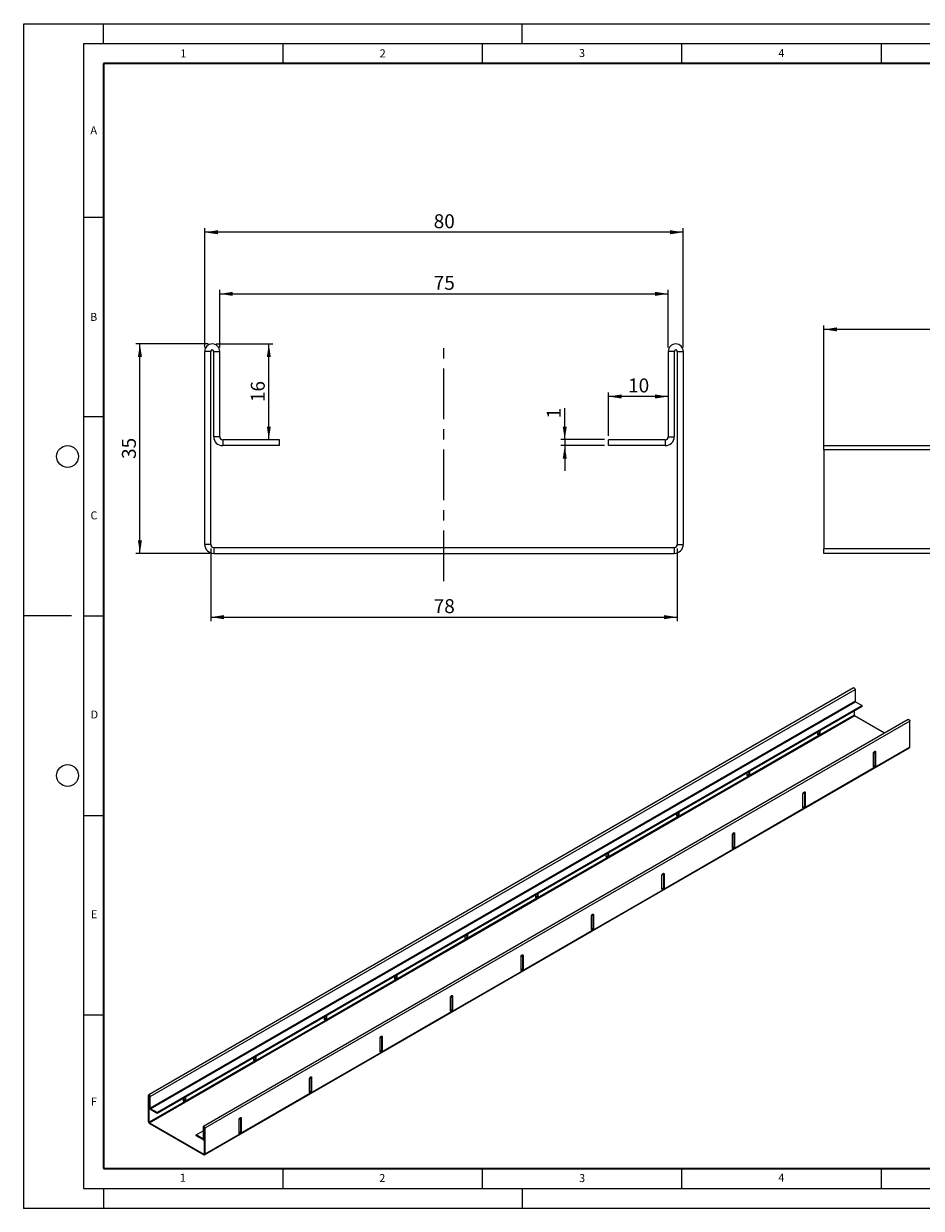
# Model space of a CAD drawing. Units: millimetres. Extents: x 0 to 420, y 0 to 297.
# Drawn here: x 0 to 225, y 0 to 297 of the extents above; entities that cross this region are included whole.
import ezdxf

# ---------------------------------------------------------------- set-up
doc = ezdxf.new("R2010")
doc.units = ezdxf.units.MM
doc.header["$PDSIZE"] = -1
doc.linetypes.add('CENTERX2', pattern=[20.32, 12.7, -2.54, 2.54, -2.54])
doc.styles.add('SLDTEXTSTYLE0', font='TXT', dxfattribs={"width": 0.605})
doc.styles.add('SLDTEXTSTYLE2', font='TXT', dxfattribs={"width": 0.75})
doc.dimstyles.new('SLDDIMSTYLE0', dxfattribs={"dimtxt": 3.5, "dimasz": 3.302, "dimexe": 0, "dimexo": 0.0625, "dimgap": 0.875, "dimtad": 1, "dimlfac": 0.666667, "dimrnd": 1e-09, "dimzin": 12, "dimdsep": 46, "dimtxsty": 'SLDTEXTSTYLE2', "dimsah": 1, "dimcen": 0.09, "dimadec": 0, "dimazin": 3, "dimtfac": 1, "dimtofl": 0, "dimtmove": 0, "dimatfit": 3, "dimfxl": 0, "dimfrac": 2, "dimtolj": 1, "dimtzin": 12, "dimarcsym": 0})
doc.dimstyles.new('SLDDIMSTYLE1', dxfattribs={"dimtxt": 3.5, "dimasz": 3.302, "dimexe": 0, "dimexo": 0.0625, "dimgap": 0.875, "dimtad": 1, "dimlfac": 0.666667, "dimrnd": 1e-09, "dimzin": 12, "dimdsep": 46, "dimtxsty": 'SLDTEXTSTYLE2', "dimsah": 1, "dimcen": 0.09, "dimadec": 0, "dimazin": 3, "dimtfac": 1, "dimtmove": 0, "dimatfit": 0, "dimfxl": 0, "dimfrac": 2, "dimtolj": 1, "dimtzin": 12, "dimarcsym": 0})
doc.dimstyles.new('SLDDIMSTYLE2', dxfattribs={"dimtxt": 3.5, "dimasz": 3.302, "dimexe": 0, "dimexo": 0.0625, "dimgap": 0.875, "dimtad": 1, "dimlfac": 1.3, "dimrnd": 1e-09, "dimzin": 12, "dimdsep": 46, "dimtxsty": 'SLDTEXTSTYLE2', "dimsah": 1, "dimcen": 0.09, "dimadec": 0, "dimazin": 3, "dimtfac": 1, "dimtofl": 0, "dimtmove": 0, "dimatfit": 3, "dimfxl": 0, "dimfrac": 2, "dimtolj": 1, "dimtzin": 12, "dimarcsym": 0})

# ---------------------------------------------------------------- blocks, each defined once
blk = doc.blocks.new('_D')
at = {"color": 179, "linetype": 'Continuous', "lineweight": 18}
for p, q in [((49.15, 215.83), (49.15, 230.26)), ((49.15, 229.26), (161.65, 229.26)), ((161.65, 215.83), (161.65, 230.26))]:
    blk.add_line(p, q, dxfattribs=at)
for points in [[(49.15, 229.26), (52.45, 228.76), (52.45, 229.77)], [(161.65, 229.26), (158.35, 229.77), (158.35, 228.76)]]:
    blk.add_solid(points, dxfattribs=at)
at = {"color": 179, "linetype": 'Continuous', "lineweight": 18, "insert": (102.82, 233.78), "char_height": 3.5, "attachment_point": 1, "style": 'SLDTEXTSTYLE2'}
blk.add_mtext('75', dxfattribs=at)
blk = doc.blocks.new('_D_1')
at = {"color": 179, "linetype": 'Continuous', "lineweight": 18}
for p, q in [((45.4, 215.83), (45.4, 245.71)), ((165.4, 244.71), (45.4, 244.71)), ((165.4, 215.83), (165.4, 245.71))]:
    blk.add_line(p, q, dxfattribs=at)
for points in [[(45.4, 244.71), (48.7, 244.2), (48.7, 245.22)], [(165.4, 244.71), (162.1, 245.22), (162.1, 244.2)]]:
    blk.add_solid(points, dxfattribs=at)
at = {"color": 179, "linetype": 'Continuous', "lineweight": 18, "insert": (102.82, 249.22), "char_height": 3.5, "attachment_point": 1, "style": 'SLDTEXTSTYLE2'}
blk.add_mtext('80', dxfattribs=at)
blk = doc.blocks.new('_D_2')
at = {"color": 179, "linetype": 'Continuous', "lineweight": 18}
for p, q in [((48.28, 216.71), (62.48, 216.71)), ((61.48, 192.71), (61.48, 216.71))]:
    blk.add_line(p, q, dxfattribs=at)
for points in [[(61.48, 216.71), (60.97, 213.41), (61.98, 213.41)], [(61.48, 192.71), (61.98, 196.01), (60.97, 196.01)]]:
    blk.add_solid(points, dxfattribs=at)
at = {"color": 179, "linetype": 'Continuous', "lineweight": 18, "insert": (56.96, 202.12), "char_height": 3.5, "attachment_point": 1, "rotation": 90, "style": 'SLDTEXTSTYLE2'}
blk.add_mtext('16', dxfattribs=at)
blk = doc.blocks.new('_D_3')
at = {"color": 179, "linetype": 'Continuous', "lineweight": 18}
for p, q in [((146.65, 193.71), (146.65, 204.53)), ((161.65, 203.53), (146.65, 203.53))]:
    blk.add_line(p, q, dxfattribs=at)
for points in [[(146.65, 203.53), (149.95, 203.03), (149.95, 204.04)], [(161.65, 203.53), (158.35, 204.04), (158.35, 203.03)]]:
    blk.add_solid(points, dxfattribs=at)
at = {"color": 179, "linetype": 'Continuous', "lineweight": 18, "insert": (151.57, 208.05), "char_height": 3.5, "attachment_point": 1, "style": 'SLDTEXTSTYLE2'}
blk.add_mtext('10', dxfattribs=at)
blk = doc.blocks.new('_D_4')
at = {"color": 179, "linetype": 'Continuous', "lineweight": 18}
for p, q in [((135.69, 192.71), (135.69, 200.61)), ((145.65, 192.71), (134.69, 192.71)), ((145.65, 191.21), (134.69, 191.21)), ((135.69, 192.71), (135.69, 191.21)), ((135.69, 191.21), (135.69, 184.86))]:
    blk.add_line(p, q, dxfattribs=at)
for points in [[(135.69, 192.71), (136.2, 196.01), (135.18, 196.01)], [(135.69, 191.21), (135.18, 187.91), (136.2, 187.91)]]:
    blk.add_solid(points, dxfattribs=at)
at = {"color": 179, "linetype": 'Continuous', "lineweight": 18, "insert": (131.18, 198.02), "char_height": 3.5, "attachment_point": 1, "rotation": 90, "style": 'SLDTEXTSTYLE2'}
blk.add_mtext('1', dxfattribs=at)
blk = doc.blocks.new('_D_5')
at = {"color": 179, "linetype": 'Continuous', "lineweight": 18}
for p, q in [((46.28, 216.71), (28.15, 216.71)), ((29.15, 164.21), (29.15, 216.71)), ((46.65, 164.21), (28.15, 164.21))]:
    blk.add_line(p, q, dxfattribs=at)
for points in [[(29.15, 216.71), (28.64, 213.41), (29.66, 213.41)], [(29.15, 164.21), (29.66, 167.51), (28.64, 167.51)]]:
    blk.add_solid(points, dxfattribs=at)
at = {"color": 179, "linetype": 'Continuous', "lineweight": 18, "insert": (24.64, 187.87), "char_height": 3.5, "attachment_point": 1, "rotation": 90, "style": 'SLDTEXTSTYLE2'}
blk.add_mtext('35', dxfattribs=at)
blk = doc.blocks.new('_D_6')
at = {"color": 179, "linetype": 'Continuous', "lineweight": 18}
for p, q in [((46.9, 165.46), (46.9, 147.21)), ((163.9, 165.46), (163.9, 147.21)), ((46.9, 148.21), (163.9, 148.21))]:
    blk.add_line(p, q, dxfattribs=at)
for points in [[(46.9, 148.21), (50.2, 147.7), (50.2, 148.72)], [(163.9, 148.21), (160.6, 148.72), (160.6, 147.7)]]:
    blk.add_solid(points, dxfattribs=at)
at = {"color": 179, "linetype": 'Continuous', "lineweight": 18, "insert": (102.82, 152.72), "char_height": 3.5, "attachment_point": 1, "style": 'SLDTEXTSTYLE2'}
blk.add_mtext('78', dxfattribs=at)
blk = doc.blocks.new('_D_7')
at = {"color": 179, "linetype": 'Continuous', "lineweight": 18}
for p, q in [((200.68, 191.17), (200.68, 221.35)), ((401.3, 220.35), (200.68, 220.35)), ((401.3, 191.17), (401.3, 221.35))]:
    blk.add_line(p, q, dxfattribs=at)
for points in [[(200.68, 220.35), (203.98, 219.85), (203.98, 220.86)], [(401.3, 220.35), (398, 220.86), (398, 219.85)]]:
    blk.add_solid(points, dxfattribs=at)
at = {"color": 179, "linetype": 'Continuous', "lineweight": 18, "insert": (295.82, 224.87), "char_height": 3.5, "attachment_point": 1, "style": 'SLDTEXTSTYLE2'}
blk.add_mtext('1000', dxfattribs=at)

msp = doc.modelspace()

# ---------------------------------------------------------------- linework, layer by layer
at = {"color": 7, "linetype": 'Continuous', "lineweight": 18}
for p, q in [((0, 0), (0, 297)), ((0, 297), (420, 297)), ((20, 292), (20, 297)), ((125, 292), (125, 297)), ((15, 292), (415, 292)), ((15, 292), (15, 5)), ((65, 292), (65, 287)), ((115, 292), (115, 287)), ((165, 292), (165, 287)), ((215, 292), (215, 287)), ((15, 248.5), (20, 248.5)), ((15, 198.5), (20, 198.5)), ((12, 148.5), (0, 148.5)), ((15, 148.5), (20, 148.5)), ((15, 98.5), (20, 98.5)), ((15, 48.5), (20, 48.5)), ((65, 10), (65, 5)), ((115, 10), (115, 5)), ((165, 10), (165, 5)), ((215, 10), (215, 5)), ((15, 5), (415, 5)), ((20, 5), (20, 0)), ((125, 5), (125, 0)), ((0, 0), (420, 0))]:
    msp.add_line(p, q, dxfattribs=at)
at = {"color": 7, "linetype": 'Continuous', "lineweight": 35}
for p, q in [((20, 287), (20, 10)), ((410, 287), (20, 287)), ((20, 10), (415, 10))]:
    msp.add_line(p, q, dxfattribs=at)
at = {"color": 179, "linetype": 'CENTERX2', "lineweight": 18}
msp.add_line((105.4025, 157.2193), (105.4025, 216.834), dxfattribs=at)
at = {"color": 7, "linetype": 'Continuous', "lineweight": 25}
for p, q in [((45.4025, 166.459), (45.4025, 214.834)), ((46.9025, 214.834), (45.4025, 214.834)), ((46.9025, 166.459), (46.9025, 214.834)), ((47.6525, 214.834), (49.1525, 214.834)), ((47.6525, 193.459), (47.6525, 214.834)), ((49.1525, 193.459), (49.1525, 214.834)), ((163.1525, 214.834), (161.6525, 214.834)), ((161.6525, 214.834), (161.6525, 193.459)), ((163.1525, 214.834), (163.1525, 193.459)), ((163.9025, 214.834), (165.4025, 214.834)), ((163.9025, 214.834), (163.9025, 166.459)), ((165.4025, 214.834), (165.4025, 166.459)), ((49.1525, 193.459), (47.6525, 193.459)), ((161.6525, 193.459), (163.1525, 193.459)), ((49.9025, 192.709), (49.9025, 191.209)), ((64.1525, 192.709), (49.9025, 192.709)), ((64.1525, 191.209), (49.9025, 191.209)), ((64.1525, 191.209), (64.1525, 192.709)), ((146.6525, 191.209), (146.6525, 192.709)), ((160.9025, 192.709), (146.6525, 192.709)), ((160.9025, 191.209), (146.6525, 191.209)), ((160.9025, 192.709), (160.9025, 191.209)), ((326.7627, 191.1321), (200.6763, 191.1321)), ((200.6763, 190.1705), (200.6763, 191.1321)), ((200.6763, 190.1705), (200.6763, 165.3628)), ((327.0671, 190.1705), (200.6763, 190.1705)), ((46.9025, 166.459), (45.4025, 166.459)), ((163.9025, 166.459), (165.4025, 166.459)), ((47.6525, 165.709), (163.1525, 165.709)), ((47.6525, 165.709), (47.6525, 164.209)), ((47.6525, 164.209), (163.1525, 164.209)), ((163.1525, 165.709), (163.1525, 164.209)), ((239.1378, 165.3628), (200.6763, 165.3628)), ((200.6763, 164.209), (200.6763, 165.3628)), ((324.7527, 164.209), (200.6763, 164.209)), ((208.1359, 130.4799), (31.3592, 28.4289)), ((31.7364, 28.0307), (208.5131, 130.0817)), ((208.5131, 130.0817), (208.5131, 127.1728)), ((208.5131, 127.1728), (31.7364, 25.1218)), ((31.8248, 24.9687), (208.6015, 127.0197)), ((210.2809, 126.0502), (33.5042, 23.9992)), ((210.2809, 125.8461), (33.5042, 23.7951)), ((208.6015, 127.0197), (210.2809, 126.0502)), ((210.2809, 125.8461), (210.2809, 126.0502)), ((31.5596, 21.4473), (208.3363, 123.4983)), ((221.8361, 122.571), (45.0594, 20.52)), ((222.2133, 122.1728), (45.4366, 20.1218)), ((208.2479, 123.6514), (199.4091, 118.5489)), ((208.2479, 124.6725), (208.2479, 123.6514)), ((215.8894, 119.138), (208.3363, 123.4983)), ((222.2133, 115.5894), (222.2133, 122.1728)), ((199.1439, 118.702), (199.1439, 119.4169)), ((199.4975, 119.621), (199.4975, 119.1102)), ((199.6743, 119.0082), (199.4975, 119.1102)), ((199.6743, 119.723), (199.6743, 119.0082)), ((199.4091, 118.5489), (181.7314, 108.3438)), ((45.3589, 13.3667), (222.1356, 115.4177)), ((213.1093, 110.64), (213.1093, 114.1103)), ((213.1179, 114.1925), (213.4628, 114.3916)), ((213.1768, 114.3533), (213.4628, 114.5185)), ((222.2133, 115.5894), (213.3745, 110.4869)), ((213.4514, 114.6008), (213.4628, 114.5185)), ((213.4628, 114.5185), (213.6396, 114.4164)), ((213.4628, 114.5185), (213.4628, 111.0482)), ((213.6396, 114.4164), (213.6396, 110.9461)), ((213.3745, 110.4869), (195.6968, 100.2818)), ((213.4628, 111.0482), (213.6396, 110.9461)), ((181.7314, 108.3438), (164.0538, 98.1387)), ((181.4663, 108.4969), (181.4663, 109.2118)), ((181.8198, 109.4159), (181.8198, 108.9051)), ((181.9966, 108.8031), (181.8198, 108.9051)), ((181.9966, 109.5179), (181.9966, 108.8031)), ((195.4402, 103.9874), (195.7852, 104.1865)), ((195.4991, 104.1482), (195.7852, 104.3134)), ((195.7737, 104.3957), (195.7852, 104.3134)), ((195.7852, 104.3134), (195.9619, 104.2113)), ((195.7852, 104.3134), (195.7852, 100.8431)), ((195.9619, 104.2113), (195.9619, 100.741)), ((195.4316, 100.4349), (195.4316, 103.9052)), ((164.0538, 98.1387), (146.3761, 87.9336)), ((163.7886, 98.2918), (163.7886, 99.0067)), ((164.1421, 99.2108), (164.1421, 98.7)), ((164.3189, 98.598), (164.1421, 98.7)), ((164.3189, 99.3128), (164.3189, 98.598)), ((195.6968, 100.2818), (178.0191, 90.0767)), ((195.7852, 100.8431), (195.9619, 100.741)), ((177.7539, 90.2298), (177.7539, 93.7001)), ((177.7625, 93.7823), (178.1075, 93.9814)), ((177.8214, 93.9431), (178.1075, 94.1083)), ((178.0961, 94.1906), (178.1075, 94.1083)), ((178.1075, 94.1083), (178.2843, 94.0062)), ((178.1075, 94.1083), (178.1075, 90.638)), ((178.2843, 94.0062), (178.2843, 90.5359)), ((146.6413, 89.1077), (146.6413, 88.3929)), ((178.0191, 90.0767), (160.3414, 79.8715)), ((178.1075, 90.638), (178.2843, 90.5359)), ((146.3761, 87.9336), (128.6984, 77.7285)), ((146.1109, 88.0867), (146.1109, 88.8016)), ((146.4645, 89.0057), (146.4645, 88.4949)), ((146.6413, 88.3929), (146.4645, 88.4949)), ((160.0763, 80.0247), (160.0763, 83.495)), ((160.0849, 83.5772), (160.4298, 83.7763)), ((160.1438, 83.738), (160.4298, 83.9032)), ((160.4184, 83.9855), (160.4298, 83.9032)), ((160.4298, 83.9032), (160.6066, 83.8011)), ((160.4298, 83.9032), (160.4298, 80.4329)), ((160.6066, 83.8011), (160.6066, 80.3308)), ((160.4298, 80.4329), (160.6066, 80.3308)), ((128.6984, 77.7285), (111.0207, 67.5234)), ((128.4333, 77.8816), (128.4333, 78.5965)), ((128.7868, 78.8006), (128.7868, 78.2898)), ((128.9636, 78.1878), (128.7868, 78.2898)), ((128.9636, 78.9026), (128.9636, 78.1878)), ((160.3414, 79.8715), (142.6638, 69.6664)), ((142.3986, 69.8196), (142.3986, 73.2899)), ((142.4072, 73.3721), (142.7522, 73.5712)), ((142.4661, 73.5329), (142.7522, 73.6981)), ((142.7407, 73.7804), (142.7522, 73.6981)), ((142.7522, 73.6981), (142.9289, 73.596)), ((142.7522, 73.6981), (142.7522, 70.2278)), ((142.9289, 73.596), (142.9289, 70.1257)), ((110.7556, 67.6765), (110.7556, 68.3914)), ((111.1091, 68.5955), (111.1091, 68.0847)), ((111.2859, 68.6975), (111.2859, 67.9827)), ((142.6638, 69.6664), (124.9861, 59.4613)), ((142.7522, 70.2278), (142.9289, 70.1257)), ((111.0207, 67.5234), (93.3431, 57.3183)), ((111.2859, 67.9827), (111.1091, 68.0847)), ((124.7209, 59.6145), (124.7209, 63.0848)), ((124.7295, 63.167), (125.0745, 63.3661)), ((124.7884, 63.3278), (125.0745, 63.493)), ((125.0631, 63.5753), (125.0745, 63.493)), ((125.0745, 63.493), (125.2513, 63.3909)), ((125.0745, 63.493), (125.0745, 60.0227)), ((125.2513, 63.3909), (125.2513, 59.9206)), ((124.9861, 59.4613), (107.3084, 49.2562)), ((125.0745, 60.0227), (125.2513, 59.9206)), ((93.3431, 57.3183), (75.6654, 47.1132)), ((93.0779, 57.4714), (93.0779, 58.1863)), ((93.4315, 58.3904), (93.4315, 57.8796)), ((93.6082, 57.7776), (93.4315, 57.8796)), ((93.6082, 58.4924), (93.6082, 57.7776)), ((107.0433, 49.4094), (107.0433, 52.8797)), ((107.0518, 52.9619), (107.3968, 53.161)), ((107.1108, 53.1227), (107.3968, 53.2879)), ((107.3854, 53.3702), (107.3968, 53.2879)), ((107.3968, 53.2879), (107.5736, 53.1858)), ((107.3968, 53.2879), (107.3968, 49.8176)), ((107.5736, 53.1858), (107.5736, 49.7155)), ((75.4002, 47.2663), (75.4002, 47.9812)), ((75.7538, 48.1853), (75.7538, 47.6745)), ((75.9306, 47.5725), (75.7538, 47.6745)), ((75.9306, 48.2873), (75.9306, 47.5725)), ((107.3084, 49.2562), (89.6308, 39.0511)), ((107.3968, 49.8176), (107.5736, 49.7155)), ((75.6654, 47.1132), (57.9877, 36.9081)), ((89.3656, 39.2043), (89.3656, 42.6746)), ((89.3742, 42.7568), (89.7192, 42.9559)), ((89.4331, 42.9176), (89.7192, 43.0828)), ((89.7077, 43.1651), (89.7192, 43.0828)), ((89.7192, 43.0828), (89.8959, 42.9807)), ((89.7192, 43.0828), (89.7192, 39.6125)), ((89.8959, 42.9807), (89.8959, 39.5104)), ((89.6308, 39.0511), (71.9531, 28.846)), ((89.7192, 39.6125), (89.8959, 39.5104)), ((57.9877, 36.9081), (40.3101, 26.703)), ((57.7226, 37.0612), (57.7226, 37.7761)), ((58.0761, 37.9802), (58.0761, 37.4694)), ((58.2529, 37.3674), (58.0761, 37.4694)), ((58.2529, 38.0822), (58.2529, 37.3674)), ((71.6965, 32.5517), (72.0415, 32.7508)), ((71.7554, 32.7125), (72.0415, 32.8777)), ((72.0301, 32.96), (72.0415, 32.8777)), ((72.0415, 32.8777), (72.2183, 32.7756)), ((72.0415, 32.8777), (72.0415, 29.4074)), ((72.2183, 32.7756), (72.2183, 29.3053)), ((71.6879, 28.9992), (71.6879, 32.4695)), ((31.4712, 28.1838), (31.2945, 28.2858)), ((31.2945, 21.7025), (31.2945, 28.2858)), ((31.4712, 28.1838), (31.5154, 28.2093)), ((31.4712, 21.6004), (31.4712, 28.1838)), ((31.5596, 28.1328), (31.7364, 28.0307)), ((31.5596, 25.2238), (31.5596, 28.1328)), ((31.7364, 25.1218), (31.7364, 28.0307)), ((40.0449, 26.8561), (40.0449, 27.571)), ((40.3985, 27.7751), (40.3985, 27.2643)), ((40.5752, 27.1623), (40.3985, 27.2643)), ((40.5752, 27.8771), (40.5752, 27.1623)), ((71.9531, 28.846), (54.2754, 18.6409)), ((72.0415, 29.4074), (72.2183, 29.3053)), ((40.3101, 26.703), (31.4712, 21.6004)), ((31.7364, 25.1218), (31.5596, 25.2238)), ((33.5042, 23.9992), (31.8248, 24.9687)), ((31.8248, 24.9687), (31.8248, 24.7645)), ((33.5042, 23.7951), (31.8248, 24.7645)), ((33.5042, 23.7951), (33.5042, 23.9992)), ((31.4712, 21.6004), (31.2945, 21.7025)), ((31.5596, 21.4473), (45.1714, 13.5894)), ((31.5596, 21.4473), (31.5596, 21.2432)), ((31.5596, 21.2432), (45.1714, 13.3853)), ((54.0103, 18.7941), (54.0103, 22.2644)), ((54.0188, 22.3466), (54.3638, 22.5457)), ((54.0777, 22.5074), (54.3638, 22.6726)), ((54.3524, 22.7549), (54.3638, 22.6726)), ((54.3638, 22.6726), (54.5406, 22.5705)), ((54.3638, 22.6726), (54.3638, 19.2023)), ((54.5406, 22.5705), (54.5406, 19.1002)), ((43.2269, 18.3864), (44.9947, 19.4069)), ((43.2269, 18.1823), (43.2269, 18.3864)), ((44.9063, 17.4169), (43.2269, 18.3864)), ((44.9063, 17.2128), (43.2269, 18.1823)), ((45.1714, 20.2748), (44.9947, 20.3769)), ((44.9947, 20.3769), (44.9947, 17.468)), ((45.2156, 20.3003), (45.1714, 20.2748)), ((45.1714, 20.2748), (45.1714, 17.3659)), ((45.2598, 20.2238), (45.4366, 20.1218)), ((45.2598, 20.2238), (45.2598, 13.6404)), ((45.4366, 20.1218), (45.4366, 13.5384)), ((54.2754, 18.6409), (45.4366, 13.5384)), ((54.3638, 19.2023), (54.5406, 19.1002)), ((44.9947, 17.4679), (44.9063, 17.4169)), ((44.9063, 17.4169), (44.9063, 17.2128)), ((44.9947, 17.468), (45.1714, 17.3659)), ((45.0937, 17.1942), (45.2598, 17.2901)), ((45.1714, 17.3659), (45.2598, 17.4169)), ((45.2598, 13.6404), (45.1714, 13.5894)), ((45.1714, 13.5894), (45.1714, 13.3853)), ((45.2598, 13.6404), (45.4366, 13.5384))]:
    msp.add_line(p, q, dxfattribs=at)
at = {"color": 7, "linetype": 'Continuous', "lineweight": 25, "flags": 128}
for points in [[(208.1359, 130.4799), (208.2076, 130.4938), (208.2921, 130.4645), (208.3767, 130.3962), (208.4484, 130.2995), (208.4963, 130.1891), (208.5131, 130.0817)], [(221.8361, 122.571), (221.9078, 122.5849), (221.9923, 122.5555), (222.0769, 122.4873), (222.1486, 122.3906), (222.1965, 122.2801), (222.2133, 122.1728)], [(199.2323, 118.6509), (199.1806, 118.627), (199.1554, 118.6197)], [(213.1093, 114.1103), (213.1295, 114.2391), (213.187, 114.3716), (213.273, 114.4877), (213.3745, 114.5696), (213.4759, 114.6048), (213.562, 114.5881), (213.6194, 114.522), (213.6396, 114.4164)], [(213.1977, 110.5889), (213.1459, 110.5649), (213.1207, 110.5577)], [(181.5546, 108.4458), (181.5029, 108.4219), (181.4777, 108.4146)], [(195.4316, 103.9052), (195.4518, 104.034), (195.5093, 104.1665), (195.5953, 104.2826), (195.6968, 104.3645), (195.7983, 104.3997), (195.8843, 104.383), (195.9418, 104.3169), (195.9619, 104.2113)], [(163.877, 98.2407), (163.8252, 98.2168), (163.8, 98.2095)], [(195.52, 100.3838), (195.4683, 100.3598), (195.443, 100.3526)], [(177.7539, 93.7001), (177.7741, 93.8289), (177.8316, 93.9614), (177.9176, 94.0775), (178.0191, 94.1594), (178.1206, 94.1946), (178.2066, 94.1779), (178.2641, 94.1118), (178.2843, 94.0062)], [(177.8423, 90.1787), (177.7906, 90.1547), (177.7654, 90.1475)], [(146.1993, 88.0356), (146.1476, 88.0117), (146.1223, 88.0044)], [(160.0763, 83.495), (160.0965, 83.6238), (160.1539, 83.7563), (160.24, 83.8724), (160.3414, 83.9543), (160.4429, 83.9895), (160.5289, 83.9728), (160.5864, 83.9067), (160.6066, 83.8011)], [(128.5216, 77.8305), (128.4699, 77.8065), (128.4447, 77.7993)], [(160.1647, 79.9736), (160.1129, 79.9496), (160.0877, 79.9424)], [(142.3986, 73.2899), (142.4188, 73.4187), (142.4763, 73.5512), (142.5623, 73.6673), (142.6638, 73.7492), (142.7652, 73.7844), (142.8513, 73.7677), (142.9088, 73.7016), (142.9289, 73.596)], [(142.487, 69.7685), (142.4353, 69.7445), (142.41, 69.7373)], [(110.844, 67.6254), (110.7922, 67.6014), (110.767, 67.5942)], [(124.7209, 63.0848), (124.7411, 63.2136), (124.7986, 63.3461), (124.8846, 63.4622), (124.9861, 63.5441), (125.0876, 63.5793), (125.1736, 63.5626), (125.2311, 63.4965), (125.2513, 63.3909)], [(124.8093, 59.5634), (124.7576, 59.5394), (124.7324, 59.5321)], [(93.1663, 57.4203), (93.1146, 57.3963), (93.0893, 57.3891)], [(107.0433, 52.8797), (107.0635, 53.0085), (107.1209, 53.141), (107.207, 53.2571), (107.3084, 53.3389), (107.4099, 53.3742), (107.4959, 53.3575), (107.5534, 53.2913), (107.5736, 53.1858)], [(107.1317, 49.3583), (107.0799, 49.3343), (107.0547, 49.327)], [(75.4886, 47.2152), (75.4369, 47.1912), (75.4117, 47.184)], [(89.3656, 42.6746), (89.3858, 42.8034), (89.4433, 42.9359), (89.5293, 43.052), (89.6308, 43.1338), (89.7322, 43.1691), (89.8183, 43.1524), (89.8757, 43.0862), (89.8959, 42.9807)], [(89.454, 39.1532), (89.4023, 39.1292), (89.377, 39.1219)], [(57.811, 37.0101), (57.7592, 36.9861), (57.734, 36.9789)], [(71.6879, 32.4695), (71.7081, 32.5983), (71.7656, 32.7308), (71.8516, 32.8469), (71.9531, 32.9287), (72.0546, 32.964), (72.1406, 32.9473), (72.1981, 32.8811), (72.2183, 32.7756)], [(31.7364, 28.0307), (31.7196, 28.1381), (31.6717, 28.2485), (31.6, 28.3452), (31.5154, 28.4134), (31.4309, 28.4428), (31.3592, 28.4289), (31.3113, 28.3738), (31.2945, 28.2858)], [(31.5596, 28.1328), (31.5563, 28.1542), (31.5467, 28.1763), (31.5323, 28.1957), (31.5154, 28.2093), (31.4985, 28.2152), (31.4842, 28.2124), (31.4746, 28.2014), (31.4712, 28.1838)], [(40.1333, 26.805), (40.0816, 26.781), (40.0563, 26.7738)], [(71.7763, 28.9481), (71.7246, 28.9241), (71.6994, 28.9168)], [(54.0103, 22.2644), (54.0304, 22.3932), (54.0879, 22.5257), (54.174, 22.6418), (54.2754, 22.7236), (54.3769, 22.7589), (54.4629, 22.7422), (54.5204, 22.676), (54.5406, 22.5705)], [(45.4366, 20.1218), (45.4198, 20.2291), (45.3719, 20.3395), (45.3002, 20.4362), (45.2156, 20.5045), (45.1311, 20.5339), (45.0594, 20.5199), (45.0115, 20.4648), (44.9947, 20.3769)], [(45.2598, 20.2238), (45.2565, 20.2453), (45.2469, 20.2674), (45.2325, 20.2867), (45.2156, 20.3003), (45.1987, 20.3062), (45.1844, 20.3034), (45.1748, 20.2924), (45.1714, 20.2748)], [(54.0217, 18.7117), (54.0469, 18.719), (54.0987, 18.743)]]:
    msp.add_lwpolyline(points, dxfattribs=at)
at = {"color": 7, "linetype": 'Continuous', "lineweight": 18}
for centre in [(11, 188.5), (11, 108.5)]:
    msp.add_circle(centre, 2.75, dxfattribs=at)
at = {"color": 7, "linetype": 'Continuous', "lineweight": 25}
for centre, radius, start, end in [((47.2775, 214.834), 1.875, 0, 180), ((47.2775, 214.834), 0.375, 0, 180), ((163.5275, 214.834), 1.875, 360, 180), ((163.5275, 214.834), 0.375, 0, 180), ((49.9025, 193.459), 2.25, 180, 270), ((49.9025, 193.459), 0.75, 180, 270), ((160.9025, 193.459), 2.25, 270, 0), ((160.9025, 193.459), 0.75, 270, 360), ((47.6525, 166.459), 2.25, 180, 270), ((47.6525, 166.459), 0.75, 180, 270), ((163.1525, 166.459), 2.25, 270, 0), ((163.1525, 166.459), 0.75, 270, 0), ((208.705, 127.1815), 0.1921, 182.605478, 237.394522), ((208.4398, 123.6602), 0.1921, 182.605478, 237.394522), ((198.9218, 119.1364), 0.5763, 302.605478, 357.394522), ((199.0986, 119.0344), 0.5763, 302.605478, 357.394522), ((199.3056, 118.6758), 0.1638, 170.785963, 309.203285), ((222.0349, 115.5667), 0.1798, 304.056351, 7.25583), ((213.2709, 110.6138), 0.1638, 170.785963, 309.203285), ((212.8871, 111.0744), 0.5763, 302.605478, 357.394522), ((213.0639, 110.9723), 0.5763, 302.605478, 357.394522), ((181.6279, 108.4707), 0.1638, 170.785963, 309.203285), ((181.2441, 108.9313), 0.5763, 302.605478, 357.394522), ((181.4209, 108.8293), 0.5763, 302.605478, 357.394522), ((163.9502, 98.2656), 0.1638, 170.785963, 309.203285), ((163.5664, 98.7262), 0.5763, 302.605478, 357.394522), ((163.7432, 98.6242), 0.5763, 302.605478, 357.394522), ((195.5933, 100.4087), 0.1638, 170.785963, 309.203285), ((195.2095, 100.8693), 0.5763, 302.605478, 357.394522), ((195.3862, 100.7672), 0.5763, 302.605478, 357.394522), ((177.9156, 90.2036), 0.1638, 170.785963, 309.203285), ((177.5318, 90.6642), 0.5763, 302.605478, 357.394522), ((177.7086, 90.5621), 0.5763, 302.605478, 357.394522), ((146.2726, 88.0605), 0.1638, 170.785963, 309.203285), ((145.8888, 88.5211), 0.5763, 302.605478, 357.394522), ((146.0655, 88.4191), 0.5763, 302.605478, 357.394522), ((159.8541, 80.4591), 0.5763, 302.605478, 357.394522), ((160.0309, 80.357), 0.5763, 302.605478, 357.394522), ((128.5949, 77.8554), 0.1638, 170.785963, 309.203285), ((128.2111, 78.316), 0.5763, 302.605478, 357.394522), ((128.3879, 78.214), 0.5763, 302.605478, 357.394522), ((160.2379, 79.9985), 0.1638, 170.785963, 309.203285), ((142.5603, 69.7934), 0.1638, 170.785963, 309.203285), ((142.1765, 70.254), 0.5763, 302.605478, 357.394522), ((142.3532, 70.1519), 0.5763, 302.605478, 357.394522), ((110.9172, 67.6503), 0.1638, 170.785963, 309.203285), ((110.5334, 68.1109), 0.5763, 302.605478, 357.394522), ((110.7102, 68.0089), 0.5763, 302.605478, 357.394522), ((124.8826, 59.5883), 0.1638, 170.785963, 309.203285), ((124.4988, 60.0489), 0.5763, 302.605478, 357.394522), ((124.6756, 59.9468), 0.5763, 302.605478, 357.394522), ((93.2396, 57.4452), 0.1638, 170.785963, 309.203285), ((92.8558, 57.9058), 0.5763, 302.605478, 357.394522), ((93.0325, 57.8038), 0.5763, 302.605478, 357.394522), ((75.1781, 47.7007), 0.5763, 302.605478, 357.394522), ((75.3549, 47.5987), 0.5763, 302.605478, 357.394522), ((107.2049, 49.3831), 0.1638, 170.785963, 309.203285), ((106.8211, 49.8438), 0.5763, 302.605478, 357.394522), ((106.9979, 49.7417), 0.5763, 302.605478, 357.394522), ((75.5619, 47.2401), 0.1638, 170.785963, 309.203285), ((89.5273, 39.178), 0.1638, 170.785963, 309.203285), ((89.1434, 39.6387), 0.5763, 302.605478, 357.394522), ((89.3202, 39.5366), 0.5763, 302.605478, 357.394522), ((57.8842, 37.035), 0.1638, 170.785963, 309.203285), ((57.5004, 37.4956), 0.5763, 302.605478, 357.394522), ((57.6772, 37.3936), 0.5763, 302.605478, 357.394522), ((40.2066, 26.8299), 0.1638, 170.785963, 309.203285), ((39.8228, 27.2905), 0.5763, 302.605478, 357.394522), ((39.9995, 27.1884), 0.5763, 302.605478, 357.394522), ((71.8496, 28.9729), 0.1638, 170.785963, 309.203285), ((71.4658, 29.4336), 0.5763, 302.605478, 357.394522), ((71.6426, 29.3315), 0.5763, 302.605478, 357.394522), ((32.1353, 25.25), 0.5763, 182.605478, 237.394522), ((31.9283, 25.1305), 0.1921, 182.605478, 237.394522), ((31.8702, 21.7287), 0.5763, 182.605478, 237.394522), ((31.6631, 21.6092), 0.1921, 182.605478, 237.394522), ((54.1719, 18.7678), 0.1638, 170.785963, 309.203285), ((53.7881, 19.2285), 0.5763, 302.605478, 357.394522), ((53.9649, 19.1264), 0.5763, 302.605478, 357.394522), ((44.9408, 17.4592), 0.0546, 230.796715, 9.214037), ((45.0098, 17.3397), 0.1638, 230.796715, 9.214037), ((45.2059, 13.6317), 0.0546, 230.796715, 9.214037), ((45.2749, 13.5122), 0.1638, 230.796715, 9.214037)]:
    msp.add_arc(centre, radius, start, end, dxfattribs=at)
msp.add_point((0, 0))

# ---------------------------------------------------------------- texts
at = {"color": 7, "linetype": 'Continuous', "lineweight": 18, "char_height": 2, "attachment_point": 2, "style": 'SLDTEXTSTYLE0'}
for s, insert in [('1', (40.051, 290.553)), ('2', (90.0332, 290.5567)), ('3', (140.0166, 290.6379)), ('4', (190.03, 290.6343)), ('A', (17.561, 271.2966)), ('B', (17.5517, 224.4926)), ('C', (17.6275, 174.7262)), ('D', (17.7359, 124.8018)), ('E', (17.6898, 74.7268)), ('F', (17.5937, 27.7733)), ('1', (39.9009, 8.6623)), ('2', (89.9334, 8.5904)), ('3', (140.0453, 8.5647)), ('4', (190.0227, 8.7073))]:
    msp.add_mtext(s, dxfattribs=dict(at, insert=insert))

# ---------------------------------------------------------------- dimensions: what is measured, and where the dimension line sits
at = {"color": 179, "linetype": 'Continuous', "lineweight": 18}
for base, p1, p2, angle, dimstyle, picture, middle in [((45.4025, 244.709), (165.4025, 214.834), (45.4025, 214.834), 0, 'SLDDIMSTYLE0', '_D_1', (105.4025, 244.709)), ((29.1482, 216.709), (47.6525, 164.209), (47.2775, 216.709), 90, 'SLDDIMSTYLE0', '_D_5', (29.1482, 190.459)), ((61.4751, 216.709), (64.1525, 192.709), (47.2775, 216.709), 90, 'SLDDIMSTYLE0', '_D_2', (61.4751, 204.709)), ((135.6882, 191.209), (146.6525, 192.709), (146.6525, 191.209), 90, 'SLDDIMSTYLE1', '_D_4', (135.6882, 199.316)), ((163.9025, 148.209), (46.9025, 166.459), (163.9025, 166.459), 0, 'SLDDIMSTYLE0', '_D_6', (105.4025, 148.209))]:
    dim = msp.add_linear_dim(base=base, p1=p1, p2=p2, angle=angle, dimstyle=dimstyle, dxfattribs=at)
    dim.commit()
    dim.dimension.update_dxf_attribs({"geometry": picture, "text_midpoint": middle, "dimtype": 160})
for base, p1, p2, picture, middle in [((161.6525, 229.2645), (49.1525, 214.834), (161.6525, 214.834), '_D', (105.4025, 229.2645)), ((146.6525, 203.5337), (161.6525, 193.459), (146.6525, 192.709), '_D_3', (154.1525, 203.5337))]:
    dim = msp.add_linear_dim(base=base, p1=p1, p2=p2, dimstyle='SLDDIMSTYLE0', dxfattribs=at)
    dim.commit()
    dim.dimension.update_dxf_attribs({"geometry": picture, "text_midpoint": middle, "dimtype": 160})
dim = msp.add_linear_dim(base=(200.6763, 220.3544), p1=(401.2998, 190.1705), p2=(200.6763, 190.1705), text='1000', dimstyle='SLDDIMSTYLE2', dxfattribs=at)
dim.commit()
dim.dimension.update_dxf_attribs({"geometry": '_D_7', "text_midpoint": (300.988, 220.3544), "dimtype": 160})

doc.saveas('drawing.dxf')
